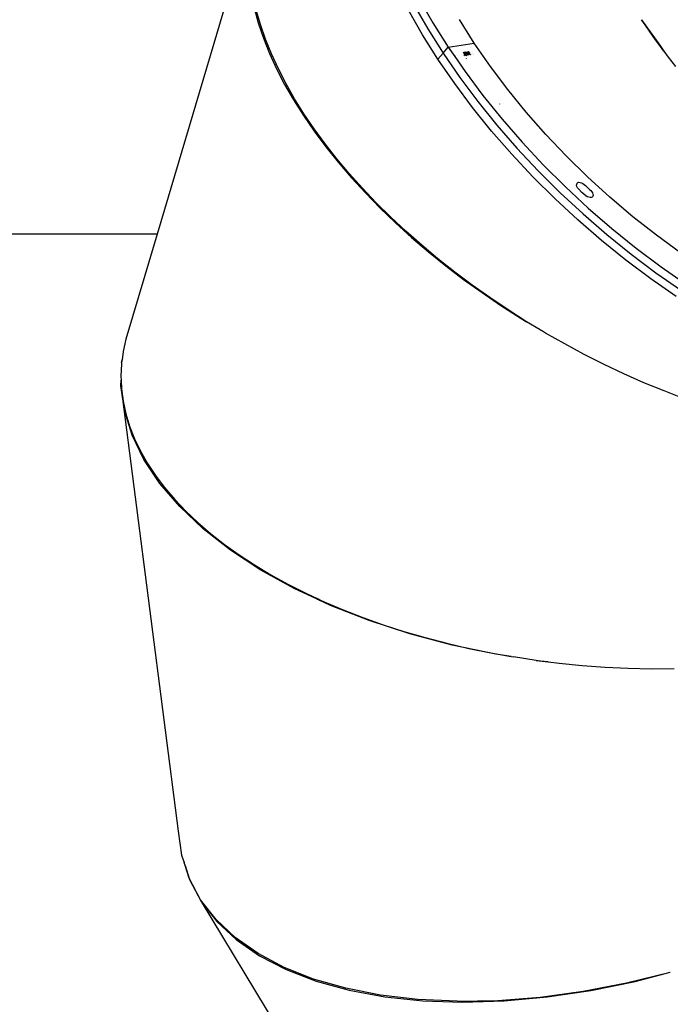
# Model space of a CAD drawing. Units: millimetres. Extents: x -224 to 7019, y -438 to 2373.
# Drawn here: x 776 to 830, y 304 to 385 of the extents above; entities that cross this region are included whole.
import ezdxf

# ---------------------------------------------------------------- set-up
doc = ezdxf.new("R2010")
doc.units = ezdxf.units.MM
doc.header["$LTSCALE"] = 45
doc.layers.add('VP-EQ', color=7, linetype='Continuous', true_color=0x8a3492)

# ---------------------------------------------------------------- blocks, each defined once
blk = doc.blocks.new('Q6_')
at = {"color": 0}
for p, q in [((661.182, 959.78), (635.978, 984.903)), ((685.567, 973.029), (661.182, 959.78)), ((680.022, 967.344), (679.394, 966.228)), ((679.424, 966.005), (680.018, 967.091)), ((679.394, 966.228), (678.812, 965.042)), ((678.871, 964.856), (679.424, 966.005)), ((678.812, 965.042), (678.277, 963.791)), ((678.362, 963.647), (678.871, 964.856)), ((678.277, 963.791), (677.791, 962.476)), ((677.896, 962.379), (678.362, 963.647)), ((677.791, 962.476), (677.353, 961.1)), ((677.476, 961.057), (677.896, 962.379)), ((677.353, 961.1), (676.967, 959.667)), ((677.101, 959.682), (677.476, 961.057)), ((661.182, 959.78), (653.224, 955.456)), ((676.967, 959.667), (676.631, 958.179)), ((676.773, 958.257), (677.101, 959.682)), ((676.492, 956.786), (676.773, 958.257)), ((688.307, 955.968), (688.913, 958.228)), ((689.565, 958.277), (688.958, 956.017)), ((690.216, 958.326), (689.609, 956.066)), ((676.631, 958.179), (676.348, 956.641)), ((676.348, 956.641), (676.117, 955.055)), ((676.26, 955.271), (676.492, 956.786)), ((687.785, 953.638), (688.307, 955.968)), ((688.958, 956.017), (688.436, 953.686)), ((689.609, 956.066), (689.087, 953.735)), ((653.224, 955.456), (652.351, 954.902)), ((676.117, 955.055), (675.94, 953.425)), ((676.075, 953.716), (676.26, 955.271)), ((651.536, 954.277), (650.778, 953.583)), ((651.615, 954.338), (651.536, 954.277)), ((651.792, 954.473), (651.615, 954.338)), ((651.615, 954.338), (651.683, 954.402)), ((651.683, 954.402), (651.792, 954.473)), ((652.351, 954.902), (651.792, 954.473)), ((690.848, 952.459), (691.353, 954.7)), ((650.562, 953.347), (650.082, 952.821)), ((650.21, 953.014), (650.562, 953.347)), ((650.778, 953.583), (650.562, 953.347)), ((675.94, 953.425), (675.816, 951.756)), ((675.94, 952.123), (676.075, 953.716)), ((687.348, 951.245), (687.785, 953.638)), ((687.785, 953.638), (688.436, 953.686)), ((688.436, 953.686), (687.999, 951.293)), ((688.436, 953.686), (689.087, 953.735)), ((689.087, 953.735), (688.919, 952.816)), ((689.087, 953.735), (690.848, 952.459)), ((650.21, 953.014), (627.626, 923.654)), ((649.447, 951.993), (650.21, 953.014)), ((650.082, 952.821), (649.447, 951.993)), ((688.919, 952.816), (688.65, 951.342)), ((688.978, 952.773), (688.919, 952.816)), ((689.6, 952.603), (689.599, 952.596)), ((689.653, 952.47), (689.661, 952.495)), ((689.661, 952.495), (689.673, 952.516)), ((689.673, 952.516), (689.687, 952.529)), ((689.697, 952.499), (689.686, 952.492)), ((689.687, 952.529), (689.693, 952.533)), ((689.693, 952.533), (689.708, 952.536)), ((689.708, 952.502), (689.697, 952.499)), ((689.708, 952.536), (689.725, 952.533)), ((689.719, 952.5), (689.708, 952.502)), ((689.733, 952.492), (689.719, 952.5)), ((689.725, 952.533), (689.74, 952.525)), ((689.74, 952.525), (689.757, 952.509)), ((689.757, 952.509), (689.769, 952.492)), ((649.447, 951.993), (648.875, 951.1)), ((648.976, 951.369), (649.447, 951.993)), ((675.816, 951.756), (675.746, 950.05)), ((675.853, 950.496), (675.94, 952.123)), ((689.488, 952.043), (689.487, 952.035)), ((689.538, 952.319), (689.533, 952.29)), ((689.548, 952.372), (689.547, 952.366)), ((689.63, 952.3), (689.632, 952.312)), ((689.63, 952.282), (689.63, 952.3)), ((689.632, 952.259), (689.63, 952.282)), ((689.632, 952.312), (689.637, 952.331)), ((689.638, 952.239), (689.632, 952.259)), ((689.637, 952.331), (689.644, 952.344)), ((689.645, 952.222), (689.638, 952.239)), ((689.644, 952.344), (689.653, 952.354)), ((689.657, 952.203), (689.645, 952.222)), ((689.649, 952.3), (689.648, 952.289)), ((689.648, 952.289), (689.648, 952.278)), ((689.648, 952.278), (689.65, 952.267)), ((689.653, 952.311), (689.649, 952.3)), ((689.65, 952.452), (689.653, 952.47)), ((689.65, 952.43), (689.65, 952.452)), ((689.653, 952.404), (689.65, 952.43)), ((689.65, 952.267), (689.655, 952.252)), ((689.659, 952.382), (689.653, 952.404)), ((689.653, 952.354), (689.664, 952.36)), ((689.657, 952.318), (689.653, 952.311)), ((689.655, 952.252), (689.662, 952.238)), ((689.661, 952.322), (689.657, 952.318)), ((689.657, 952.203), (689.672, 952.188)), ((689.668, 952.362), (689.659, 952.382)), ((689.667, 952.326), (689.661, 952.322)), ((689.662, 952.238), (689.67, 952.228)), ((689.664, 952.36), (689.668, 952.362)), ((689.676, 952.328), (689.667, 952.326)), ((689.671, 952.46), (689.669, 952.444)), ((689.669, 952.444), (689.669, 952.429)), ((689.669, 952.429), (689.672, 952.411)), ((689.67, 952.228), (689.678, 952.221)), ((689.673, 952.47), (689.671, 952.46)), ((689.672, 952.411), (689.677, 952.396)), ((689.678, 952.185), (689.672, 952.188)), ((689.679, 952.483), (689.673, 952.47)), ((689.691, 952.326), (689.676, 952.328)), ((689.677, 952.396), (689.686, 952.381)), ((689.678, 952.221), (689.689, 952.216)), ((689.682, 952.182), (689.678, 952.185)), ((689.686, 952.492), (689.679, 952.483)), ((689.696, 952.179), (689.682, 952.182)), ((689.686, 952.381), (689.701, 952.362)), ((689.689, 952.216), (689.698, 952.215)), ((689.71, 952.316), (689.691, 952.326)), ((689.711, 952.183), (689.696, 952.179)), ((689.698, 952.215), (689.707, 952.217)), ((689.701, 952.362), (689.716, 952.349)), ((689.707, 952.217), (689.715, 952.223)), ((689.716, 952.349), (689.71, 952.316)), ((689.724, 952.192), (689.711, 952.183)), ((689.715, 952.223), (689.725, 952.237)), ((689.735, 952.207), (689.724, 952.192)), ((689.725, 952.237), (689.728, 952.242)), ((689.728, 952.242), (689.746, 952.229)), ((689.744, 952.483), (689.733, 952.492)), ((689.743, 952.224), (689.735, 952.207)), ((689.746, 952.229), (689.743, 952.224)), ((689.754, 952.469), (689.744, 952.483)), ((689.762, 952.451), (689.754, 952.469)), ((689.765, 952.442), (689.762, 952.451)), ((689.767, 952.424), (689.765, 952.442)), ((689.768, 952.396), (689.767, 952.424)), ((689.786, 952.384), (689.768, 952.396)), ((689.769, 952.492), (689.777, 952.471)), ((689.777, 952.471), (689.782, 952.456)), ((689.777, 952.117), (689.822, 952.339)), ((689.78, 952.115), (689.777, 952.117)), ((689.937, 952.293), (689.78, 952.115)), ((689.782, 952.456), (689.786, 952.432)), ((689.786, 952.432), (689.786, 952.396)), ((689.786, 952.396), (689.786, 952.384)), ((689.799, 952.355), (689.806, 952.388)), ((689.822, 952.339), (689.799, 952.355)), ((689.806, 952.388), (689.828, 952.372)), ((689.828, 952.372), (689.843, 952.446)), ((689.843, 952.446), (689.861, 952.433)), ((689.861, 952.433), (689.846, 952.359)), ((689.846, 952.359), (689.937, 952.293)), ((689.911, 952.036), (689.912, 952.043)), ((689.912, 952.03), (689.911, 952.036)), ((689.912, 952.043), (689.914, 952.051)), ((689.913, 952.026), (689.912, 952.03)), ((689.914, 952.051), (689.916, 952.055)), ((689.916, 952.017), (689.914, 952.023)), ((689.916, 952.055), (689.919, 952.058)), ((689.919, 952.012), (689.916, 952.017)), ((689.919, 952.058), (689.924, 952.06)), ((689.925, 952.007), (689.919, 952.012)), ((689.924, 952.06), (689.928, 952.06)), ((689.929, 952.006), (689.925, 952.007)), ((689.928, 952.06), (689.932, 952.058)), ((689.933, 952.006), (689.929, 952.006)), ((689.932, 952.058), (689.937, 952.053)), ((689.937, 952.008), (689.933, 952.006)), ((689.935, 952.113), (689.982, 952.346)), ((689.952, 952.1), (689.935, 952.113)), ((689.937, 952.053), (689.94, 952.048)), ((689.94, 952.011), (689.937, 952.008)), ((689.94, 952.048), (689.943, 952.043)), ((689.942, 952.015), (689.94, 952.011)), ((689.944, 952.021), (689.942, 952.015)), ((689.943, 952.043), (689.944, 952.039)), ((689.944, 952.039), (689.944, 952.036)), ((689.944, 952.036), (689.945, 952.03)), ((689.945, 952.025), (689.944, 952.021)), ((689.945, 952.03), (689.945, 952.025)), ((689.999, 952.334), (689.952, 952.1)), ((689.982, 952.346), (689.999, 952.334)), ((690.133, 951.88), (690.13, 951.869)), ((690.139, 951.908), (690.138, 951.903)), ((690.43, 950.155), (690.848, 952.459)), ((647.992, 949.48), (648.976, 951.369)), ((648.875, 951.1), (648.368, 950.146)), ((686.999, 948.798), (687.348, 951.229)), ((687.348, 951.229), (687.348, 951.245)), ((687.999, 951.293), (687.65, 948.847)), ((688.65, 951.342), (688.301, 948.896)), ((648.368, 950.146), (647.927, 949.131)), ((675.816, 948.838), (675.853, 950.496)), ((690.099, 947.799), (690.43, 950.155)), ((647.266, 947.364), (647.992, 949.48)), ((675.746, 950.05), (675.73, 948.311)), ((647.927, 949.131), (647.553, 948.059)), ((675.828, 947.154), (675.816, 948.838)), ((686.738, 946.308), (686.999, 948.798)), ((687.65, 948.847), (687.389, 946.356)), ((688.301, 948.896), (688.041, 946.405)), ((647.553, 948.059), (647.246, 946.931)), ((675.73, 948.311), (675.769, 946.544)), ((689.857, 945.398), (690.099, 947.799)), ((646.806, 945.04), (647.266, 947.364)), ((647.246, 946.931), (647.008, 945.751)), ((675.889, 945.445), (675.828, 947.154)), ((688.771, 947.445), (688.769, 947.424)), ((675.769, 946.544), (675.861, 944.752)), ((686.568, 943.781), (686.738, 946.308)), ((687.389, 946.356), (687.219, 943.83)), ((688.041, 946.405), (687.87, 943.879)), ((647.008, 945.751), (646.839, 944.521)), ((676, 943.717), (675.889, 945.445)), ((689.705, 942.964), (689.857, 945.398)), ((646.614, 942.528), (646.806, 945.04)), ((646.839, 944.521), (646.738, 943.243)), ((675.861, 944.752), (676.007, 942.94)), ((676.159, 941.971), (676, 943.717)), ((686.487, 941.228), (686.568, 943.781)), ((687.219, 943.83), (687.138, 941.277)), ((687.87, 943.879), (687.789, 941.326)), ((701.984, 944.07), (701.55, 941.436)), ((701.638, 942.104), (701.95, 943.901)), ((701.95, 943.901), (701.984, 944.07)), ((646.738, 943.243), (646.708, 941.921)), ((676.007, 942.94), (676.206, 941.112)), ((689.643, 940.504), (689.705, 942.964)), ((646.693, 939.85), (646.614, 942.528)), ((676.367, 940.213), (676.159, 941.971)), ((701.534, 941.395), (701.638, 942.104)), ((646.708, 941.921), (646.747, 940.558)), ((686.497, 938.659), (686.487, 941.228)), ((687.138, 941.277), (687.148, 938.708)), ((687.789, 941.326), (687.8, 938.756)), ((701.55, 941.436), (701.468, 940.939)), ((701.468, 940.939), (701.534, 941.395)), ((701.534, 941.395), (701.55, 941.436)), ((646.747, 940.558), (646.855, 939.156)), ((676.206, 941.112), (676.459, 939.271)), ((689.672, 938.029), (689.643, 940.504)), ((701.367, 940.327), (701.261, 939.363)), ((701.468, 940.939), (701.367, 940.327)), ((647.042, 937.029), (646.693, 939.85)), ((676.623, 938.446), (676.367, 940.213)), ((646.855, 939.156), (647.032, 937.719)), ((676.459, 939.271), (676.764, 937.422)), ((687.148, 938.708), (687.249, 936.13)), ((687.8, 938.756), (687.9, 936.179)), ((676.927, 936.673), (676.623, 938.446)), ((686.598, 936.082), (686.497, 938.659)), ((688.43, 937.445), (688.437, 937.865)), ((688.437, 937.865), (688.457, 937.993)), ((688.457, 937.993), (688.496, 938.105)), ((688.496, 938.105), (688.552, 938.194)), ((688.552, 938.194), (688.62, 938.253)), ((688.62, 938.253), (688.696, 938.279)), ((688.696, 938.279), (688.775, 938.269)), ((688.775, 938.269), (688.852, 938.225)), ((688.852, 938.225), (688.921, 938.149)), ((688.921, 938.149), (688.978, 938.047)), ((688.978, 938.047), (689.019, 937.925)), ((689.019, 937.925), (689.041, 937.792)), ((689.792, 935.549), (689.672, 938.029)), ((647.032, 937.719), (647.279, 936.251)), ((676.764, 937.422), (677.121, 935.569)), ((688.47, 937.024), (688.43, 937.445)), ((689.041, 937.792), (689.043, 937.657)), ((689.043, 937.657), (689.041, 937.426)), ((689.041, 937.426), (689.061, 937.195)), ((689.07, 937.059), (689.058, 936.927)), ((689.061, 937.195), (689.07, 937.059)), ((647.658, 934.091), (647.042, 937.029)), ((647.279, 936.251), (647.593, 934.754)), ((677.278, 934.897), (676.927, 936.673)), ((688.5, 936.894), (688.47, 937.024)), ((688.548, 936.779), (688.5, 936.894)), ((688.611, 936.687), (688.548, 936.779)), ((688.684, 936.624), (688.611, 936.687)), ((688.762, 936.593), (688.684, 936.624)), ((688.84, 936.598), (688.762, 936.593)), ((688.914, 936.637), (688.84, 936.598)), ((688.977, 936.709), (688.914, 936.637)), ((689.026, 936.807), (688.977, 936.709)), ((689.058, 936.927), (689.026, 936.807)), ((677.121, 935.569), (677.528, 933.717)), ((686.789, 933.506), (686.598, 936.082)), ((687.249, 936.13), (687.44, 933.555)), ((687.9, 936.179), (688.091, 933.604)), ((690.001, 933.074), (689.792, 935.549)), ((647.593, 934.754), (647.976, 933.231)), ((677.675, 933.124), (677.278, 934.897)), ((648.536, 931.062), (647.658, 934.091)), ((647.976, 933.231), (648.425, 931.687)), ((677.528, 933.717), (677.675, 933.124)), ((677.986, 931.869), (677.675, 933.124)), ((687.069, 930.942), (686.789, 933.506)), ((687.44, 933.555), (687.721, 930.991)), ((688.091, 933.604), (688.372, 931.04)), ((690.3, 930.613), (690.001, 933.074)), ((648.425, 931.687), (648.939, 930.125)), ((677.986, 931.869), (678.023, 931.736)), ((678.118, 931.356), (678.023, 931.736)), ((649.229, 929.164), (648.536, 931.062)), ((678.605, 929.597), (678.118, 931.356)), ((687.438, 928.399), (687.069, 930.942)), ((687.721, 930.991), (688.089, 928.448)), ((688.372, 931.04), (688.741, 928.496)), ((690.687, 928.175), (690.3, 930.613)), ((648.939, 930.125), (649.294, 929.158)), ((649.294, 929.158), (649.229, 929.164)), ((649.263, 929.073), (649.229, 929.164)), ((649.328, 929.067), (649.263, 929.073)), ((649.291, 928.996), (649.263, 929.073)), ((649.356, 928.99), (649.291, 928.996)), ((649.318, 928.921), (649.291, 928.996)), ((649.294, 929.158), (649.328, 929.067)), ((649.328, 929.067), (649.356, 928.99)), ((649.356, 928.99), (649.383, 928.915)), ((679.136, 927.85), (678.605, 929.597)), ((649.318, 928.921), (649.383, 928.915)), ((649.667, 927.967), (649.318, 928.921)), ((649.383, 928.915), (649.518, 928.548)), ((649.518, 928.548), (650.16, 926.96)), ((687.894, 925.885), (687.438, 928.399)), ((688.089, 928.448), (688.545, 925.934)), ((688.741, 928.496), (689.197, 925.983)), ((651.042, 924.834), (649.667, 927.967)), ((679.709, 926.12), (679.136, 927.85)), ((650.16, 926.96), (650.864, 925.365)), ((680.323, 924.41), (679.709, 926.12)), ((650.864, 925.365), (651.629, 923.766)), ((652.649, 921.691), (651.042, 924.834)), ((680.978, 922.723), (680.323, 924.41)), ((627.626, 923.654), (626.414, 922.037)), ((651.629, 923.766), (652.451, 922.166)), ((681.671, 921.063), (680.978, 922.723)), ((626.379, 921.963), (626.13, 921.475)), ((626.414, 922.037), (626.379, 921.963)), ((652.451, 922.166), (653.33, 920.57)), ((654.473, 918.566), (652.649, 921.691)), ((626.012, 921.242), (625.457, 920.16)), ((625.514, 920.257), (626.012, 921.242)), ((626.012, 921.242), (626.13, 921.475)), ((682.401, 919.434), (681.671, 921.063)), ((625.457, 920.16), (624.865, 918.206)), ((624.933, 918.33), (625.514, 920.257)), ((653.33, 920.57), (654.264, 918.981)), ((654.264, 918.981), (655.25, 917.402)), ((656.499, 915.484), (654.473, 918.566)), ((624.865, 918.206), (615.992, 882.046)), ((624.865, 918.206), (624.609, 916.119)), ((624.678, 916.272), (624.933, 918.33)), ((655.25, 917.402), (656.286, 915.837)), ((624.609, 916.119), (624.69, 913.918)), ((624.75, 914.102), (624.678, 916.272)), ((656.286, 915.837), (657.252, 914.459)), ((657.252, 914.459), (656.499, 915.484)), ((657.252, 914.459), (657.37, 914.291)), ((624.69, 913.918), (625.109, 911.623)), ((625.148, 911.84), (624.75, 914.102)), ((658.5, 912.765), (657.37, 914.291)), ((658.709, 912.475), (658.5, 912.765)), ((658.5, 912.765), (659.116, 911.976)), ((659.116, 911.976), (658.709, 912.475)), ((659.116, 911.976), (659.672, 911.264)), ((625.109, 911.623), (625.861, 909.254)), ((625.87, 909.504), (625.148, 911.84)), ((659.672, 911.264), (660.885, 909.791)), ((626.908, 907.115), (625.87, 909.504)), ((660.885, 909.791), (662.135, 908.35)), ((625.861, 909.254), (626.939, 906.834)), ((662.135, 908.35), (663.42, 906.943)), ((628.254, 904.695), (626.908, 907.115)), ((626.939, 906.834), (628.334, 904.383)), ((663.42, 906.943), (664.736, 905.574)), ((664.736, 905.574), (666.081, 904.246)), ((629.896, 902.264), (628.254, 904.695)), ((628.334, 904.383), (630.034, 901.924)), ((631.82, 899.844), (629.896, 902.264)), ((630.034, 901.924), (632.022, 899.48)), ((634.008, 897.456), (631.82, 899.844)), ((632.022, 899.48), (634.281, 897.072)), ((634.008, 897.456), (636.441, 895.122)), ((634.281, 897.072), (636.79, 894.722)), ((636.441, 895.122), (639.098, 892.861)), ((636.79, 894.722), (639.526, 892.452)), ((639.098, 892.861), (641.955, 890.694)), ((639.526, 892.452), (642.466, 890.282)), ((641.955, 890.694), (644.988, 888.639)), ((642.466, 890.282), (645.582, 888.232)), ((644.988, 888.639), (648.149, 886.728)), ((645.582, 888.232), (648.149, 886.728))]:
    blk.add_line(p, q, dxfattribs=at)
blk = doc.blocks.new('2506_2D')
at = {"layer": 'VP-EQ', "color": 0, "rotation": 44.90773409249075}
blk.add_blockref('Q6_', (996.746, -778.861), dxfattribs=at)

msp = doc.modelspace()

# ---------------------------------------------------------------- block references
at = {"layer": 'VP-EQ', "color": 0}
msp.add_blockref('2506_2D', (0, 0), dxfattribs=at)

doc.saveas('drawing.dxf')
